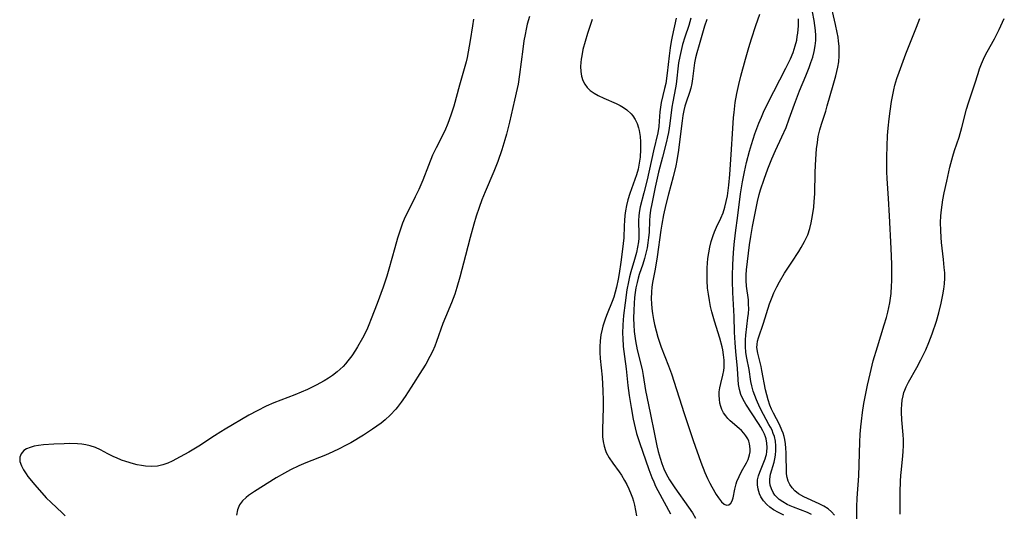
# Model space of a CAD drawing. Units: inches. Extents: x 2091738 to 2097204, y 217815 to 223324.
# Drawn here: x 2094290 to 2094425, y 219501 to 219569 of the extents above; entities that cross this region are included whole.
import ezdxf

# ---------------------------------------------------------------- set-up
doc = ezdxf.new("R2010")
doc.units = ezdxf.units.IN
doc.header["$MEASUREMENT"] = 0
doc.layers.add('c_24_T13S_R19E', color=31, linetype='Continuous')

msp = doc.modelspace()

# ---------------------------------------------------------------- linework, layer by layer
at = {"layer": 'c_24_T13S_R19E'}
for points in [[(2094399.03, 219501.13, 820), (2094398.47, 219501.4, 820), (2094396.55, 219502.14, 820), (2094396.1, 219502.33, 820), (2094395.67, 219502.53, 820), (2094395.09, 219502.86, 820), (2094394.56, 219503.22, 820), (2094394.19, 219503.56, 820), (2094393.99, 219503.79, 820), (2094393.74, 219504.16, 820), (2094393.5, 219504.65, 820), (2094393.34, 219505.18, 820), (2094393.29, 219505.57, 820), (2094393.28, 219505.98, 820), (2094393.39, 219506.68, 820), (2094393.88, 219508.33, 820), (2094393.99, 219508.8, 820), (2094394.08, 219509.29, 820), (2094394.13, 219509.91, 820), (2094394.12, 219510.55, 820), (2094394.05, 219511.21, 820), (2094393.91, 219511.84, 820), (2094393.77, 219512.27, 820), (2094393.6, 219512.7, 820), (2094393.4, 219513.11, 820), (2094393.17, 219513.52, 820), (2094392.4, 219514.87, 820), (2094391.92, 219515.83, 820), (2094391.44, 219516.9, 820), (2094391.21, 219517.49, 820), (2094391.01, 219518.09, 820), (2094390.82, 219518.82, 820), (2094390.7, 219519.42, 820), (2094390.43, 219521.04, 820), (2094390.13, 219522.59, 820), (2094390.01, 219523.39, 820), (2094389.94, 219524.19, 820), (2094389.95, 219525.1, 820), (2094390, 219525.74, 820), (2094390.29, 219528.12, 820), (2094390.35, 219528.75, 820), (2094390.39, 219529.37, 820), (2094390.38, 219530.01, 820), (2094390.34, 219530.61, 820), (2094390.09, 219532.5, 820), (2094390.04, 219533.26, 820), (2094390.04, 219534.06, 820), (2094390.09, 219534.73, 820), (2094390.52, 219538.17, 820), (2094390.68, 219539.29, 820), (2094390.93, 219540.68, 820), (2094391.59, 219544.11, 820), (2094391.81, 219545.05, 820), (2094392.01, 219545.71, 820), (2094392.5, 219547.18, 820), (2094393.02, 219548.58, 820), (2094393.57, 219549.95, 820), (2094394.08, 219551.09, 820), (2094394.96, 219552.97, 820), (2094395.52, 219554.28, 820), (2094395.95, 219555.46, 820), (2094396.67, 219557.48, 820), (2094397.38, 219559.29, 820), (2094398.24, 219561.36, 820), (2094398.7, 219562.52, 820), (2094398.94, 219563.19, 820), (2094399.18, 219563.91, 820), (2094399.38, 219564.7, 820), (2094399.53, 219565.48, 820), (2094399.6, 219566.19, 820), (2094399.61, 219566.88, 820), (2094399.56, 219567.58, 820), (2094399.48, 219568.28, 820), (2094399.37, 219568.98, 820), (2094398.92, 219571.32, 820)], [(2094402.17, 219501.06, 822), (2094401.76, 219501.5, 822), (2094401.28, 219501.9, 822), (2094400.69, 219502.29, 822), (2094400.06, 219502.62, 822), (2094397.95, 219503.56, 822), (2094397.24, 219503.98, 822), (2094396.73, 219504.4, 822), (2094396.36, 219504.81, 822), (2094396.05, 219505.26, 822), (2094395.82, 219505.72, 822), (2094395.66, 219506.2, 822), (2094395.59, 219506.73, 822), (2094395.55, 219509.63, 822), (2094395.5, 219510.24, 822), (2094395.43, 219510.84, 822), (2094395.33, 219511.44, 822), (2094395.24, 219511.84, 822), (2094395.12, 219512.3, 822), (2094394.96, 219512.74, 822), (2094394.64, 219513.52, 822), (2094393.78, 219515.04, 822), (2094393.64, 219515.32, 822), (2094393.5, 219515.61, 822), (2094393.28, 219516.17, 822), (2094393.04, 219516.9, 822), (2094392.71, 219518.24, 822), (2094392.21, 219520.9, 822), (2094392.09, 219521.44, 822), (2094391.62, 219523.27, 822), (2094391.51, 219524.09, 822), (2094391.53, 219524.47, 822), (2094391.61, 219524.93, 822), (2094391.74, 219525.4, 822), (2094392.41, 219527.4, 822), (2094393.26, 219530.08, 822), (2094393.59, 219530.98, 822), (2094393.85, 219531.59, 822), (2094394.26, 219532.41, 822), (2094394.63, 219533.09, 822), (2094395.32, 219534.26, 822), (2094396.3, 219535.79, 822), (2094397.27, 219537.25, 822), (2094397.61, 219537.79, 822), (2094398.07, 219538.6, 822), (2094398.5, 219539.54, 822), (2094398.79, 219540.41, 822), (2094398.98, 219541.2, 822), (2094399.16, 219542.19, 822), (2094399.32, 219543.31, 822), (2094399.39, 219544.1, 822), (2094399.46, 219545.16, 822), (2094399.5, 219548.15, 822), (2094399.59, 219549.9, 822), (2094399.72, 219551.33, 822), (2094399.82, 219552.19, 822), (2094399.95, 219553.04, 822), (2094400.15, 219553.96, 822), (2094400.37, 219554.72, 822), (2094400.96, 219556.53, 822), (2094401.18, 219557.25, 822), (2094401.97, 219560.06, 822), (2094402.35, 219561.35, 822), (2094402.51, 219561.95, 822), (2094402.65, 219562.55, 822), (2094402.76, 219563.27, 822), (2094402.83, 219564.1, 822), (2094402.83, 219564.77, 822), (2094402.8, 219565.45, 822), (2094402.73, 219566.14, 822), (2094402.66, 219566.68, 822), (2094402.55, 219567.31, 822), (2094402.31, 219568.43, 822), (2094401.53, 219571.83, 822)], [(2094384.62, 219569.09, 816), (2094384.32, 219568.17, 816), (2094383.57, 219565.64, 816), (2094383.26, 219564.52, 816), (2094383.08, 219563.82, 816), (2094382.94, 219563.13, 816), (2094382.84, 219562.4, 816), (2094382.68, 219560.94, 816), (2094382.57, 219560.29, 816), (2094382.43, 219559.67, 816), (2094382.25, 219559.06, 816), (2094381.81, 219557.75, 816), (2094381.64, 219557.19, 816), (2094381.5, 219556.6, 816), (2094381.36, 219555.9, 816), (2094381.25, 219555.18, 816), (2094380.89, 219552.32, 816), (2094380.73, 219551.18, 816), (2094380.5, 219549.76, 816), (2094380.36, 219549.02, 816), (2094380.01, 219547.5, 816), (2094379.37, 219545.11, 816), (2094379.02, 219543.71, 816), (2094378.7, 219542.26, 816), (2094378.47, 219541.01, 816), (2094378.34, 219540.19, 816), (2094377.83, 219536.51, 816), (2094377.55, 219534.84, 816), (2094377.19, 219532.97, 816), (2094377.1, 219532.34, 816), (2094377.04, 219531.7, 816), (2094377.01, 219530.77, 816), (2094377.02, 219530.13, 816), (2094377.08, 219529.43, 816), (2094377.16, 219528.73, 816), (2094377.3, 219527.9, 816), (2094377.44, 219527.21, 816), (2094377.66, 219526.37, 816), (2094377.92, 219525.47, 816), (2094378.38, 219524.1, 816), (2094379.37, 219521.57, 816), (2094379.78, 219520.44, 816), (2094381.52, 219515, 816), (2094382.76, 219511.3, 816), (2094383.81, 219508.33, 816), (2094384.36, 219506.9, 816), (2094384.72, 219506.09, 816), (2094385.04, 219505.46, 816), (2094385.34, 219504.92, 816), (2094385.93, 219503.89, 816), (2094386.23, 219503.42, 816), (2094386.64, 219502.89, 816), (2094387, 219502.57, 816), (2094387.35, 219502.42, 816), (2094387.67, 219502.48, 816), (2094387.94, 219502.72, 816), (2094388.11, 219503.03, 816), (2094388.24, 219503.43, 816), (2094388.5, 219504.64, 816), (2094388.68, 219505.33, 816), (2094388.78, 219505.66, 816), (2094389.06, 219506.36, 816), (2094389.41, 219507.03, 816), (2094390.09, 219508.24, 816), (2094390.3, 219508.67, 816), (2094390.52, 219509.34, 816), (2094390.59, 219509.75, 816), (2094390.6, 219510.17, 816), (2094390.51, 219510.83, 816), (2094390.4, 219511.19, 816), (2094390.25, 219511.53, 816), (2094390, 219511.94, 816), (2094389.7, 219512.33, 816), (2094389.4, 219512.66, 816), (2094389.06, 219512.96, 816), (2094387.86, 219514, 816), (2094387.53, 219514.34, 816), (2094387.23, 219514.69, 816), (2094386.95, 219515.11, 816), (2094386.72, 219515.55, 816), (2094386.55, 219515.99, 816), (2094386.44, 219516.44, 816), (2094386.36, 219516.97, 816), (2094386.33, 219517.47, 816), (2094386.35, 219517.96, 816), (2094386.42, 219518.55, 816), (2094386.54, 219519.13, 816), (2094386.84, 219520.27, 816), (2094386.96, 219520.92, 816), (2094387, 219521.3, 816), (2094387.02, 219521.67, 816), (2094387.01, 219522.35, 816), (2094386.94, 219523.05, 816), (2094386.83, 219523.74, 816), (2094386.73, 219524.17, 816), (2094386.41, 219525.34, 816), (2094385.7, 219527.69, 816), (2094385.34, 219528.95, 816), (2094385.16, 219529.69, 816), (2094384.99, 219530.53, 816), (2094384.85, 219531.37, 816), (2094384.75, 219532.22, 816), (2094384.69, 219533.25, 816), (2094384.67, 219534.14, 816), (2094384.69, 219535.02, 816), (2094384.79, 219536.3, 816), (2094384.9, 219537.08, 816), (2094385.03, 219537.85, 816), (2094385.22, 219538.6, 816), (2094385.31, 219538.91, 816), (2094385.49, 219539.42, 816), (2094385.68, 219539.93, 816), (2094385.97, 219540.59, 816), (2094386.56, 219541.84, 816), (2094386.86, 219542.56, 816), (2094387.11, 219543.32, 816), (2094387.3, 219544.11, 816), (2094387.46, 219544.91, 816), (2094387.57, 219545.64, 816), (2094387.66, 219546.36, 816), (2094387.79, 219547.82, 816), (2094387.98, 219550.58, 816), (2094388.19, 219554.15, 816), (2094388.3, 219555.64, 816), (2094388.37, 219556.33, 816), (2094388.55, 219557.7, 816), (2094388.77, 219558.94, 816), (2094389.04, 219560.17, 816), (2094389.32, 219561.33, 816), (2094389.94, 219563.64, 816), (2094390.39, 219565.23, 816), (2094390.76, 219566.44, 816), (2094391.36, 219568.27, 816), (2094391.93, 219569.82, 816)], [(2094352.6, 219569.16, 826), (2094352.45, 219568.23, 826), (2094352.14, 219566.2, 826), (2094351.87, 219564.67, 826), (2094351.71, 219563.86, 826), (2094351.58, 219563.29, 826), (2094351.31, 219562.3, 826), (2094350.68, 219560.09, 826), (2094349.91, 219557.22, 826), (2094349.5, 219555.94, 826), (2094349.09, 219554.84, 826), (2094348.64, 219553.83, 826), (2094347.45, 219551.48, 826), (2094346.98, 219550.47, 826), (2094346.4, 219549.05, 826), (2094345.62, 219547.03, 826), (2094345.08, 219545.74, 826), (2094344.59, 219544.73, 826), (2094343.61, 219542.8, 826), (2094343.23, 219542.01, 826), (2094342.86, 219541.13, 826), (2094342.46, 219540.04, 826), (2094342.16, 219539.09, 826), (2094341.78, 219537.77, 826), (2094340.99, 219534.84, 826), (2094340.7, 219533.87, 826), (2094340.19, 219532.33, 826), (2094339.37, 219530.09, 826), (2094338.56, 219527.99, 826), (2094338.22, 219527.16, 826), (2094337.93, 219526.51, 826), (2094337.36, 219525.36, 826), (2094336.68, 219524.17, 826), (2094336.39, 219523.7, 826), (2094335.88, 219522.94, 826), (2094335.34, 219522.22, 826), (2094335.02, 219521.84, 826), (2094334.68, 219521.47, 826), (2094334.29, 219521.1, 826), (2094333.88, 219520.74, 826), (2094333.23, 219520.23, 826), (2094332.67, 219519.85, 826), (2094332.09, 219519.49, 826), (2094331.01, 219518.89, 826), (2094329.81, 219518.3, 826), (2094328.95, 219517.93, 826), (2094328.07, 219517.57, 826), (2094325.16, 219516.47, 826), (2094324.11, 219516.01, 826), (2094322.87, 219515.39, 826), (2094321.76, 219514.77, 826), (2094318.49, 219512.87, 826), (2094317.91, 219512.51, 826), (2094317.03, 219511.95, 826), (2094314.87, 219510.54, 826), (2094313.5, 219509.7, 826), (2094312.31, 219509.04, 826), (2094311.2, 219508.46, 826), (2094310.64, 219508.21, 826), (2094309.93, 219507.95, 826), (2094309.21, 219507.78, 826), (2094308.4, 219507.72, 826), (2094307.57, 219507.77, 826), (2094307, 219507.85, 826), (2094306.43, 219507.96, 826), (2094305.93, 219508.09, 826), (2094304.85, 219508.42, 826), (2094304.28, 219508.62, 826), (2094303.58, 219508.9, 826), (2094303.21, 219509.06, 826), (2094302.39, 219509.46, 826), (2094301.36, 219510, 826), (2094300.67, 219510.33, 826), (2094299.95, 219510.59, 826), (2094299.37, 219510.72, 826), (2094298.81, 219510.8, 826), (2094298.24, 219510.85, 826), (2094297.11, 219510.88, 826), (2094296.39, 219510.86, 826), (2094294.95, 219510.8, 826), (2094293.57, 219510.69, 826), (2094292.86, 219510.61, 826), (2094292.26, 219510.5, 826), (2094291.7, 219510.35, 826), (2094291.23, 219510.16, 826), (2094290.84, 219509.91, 826), (2094290.46, 219509.49, 826), (2094290.28, 219508.99, 826), (2094290.32, 219508.42, 826), (2094290.53, 219507.82, 826), (2094290.81, 219507.29, 826), (2094291.15, 219506.74, 826), (2094291.42, 219506.36, 826), (2094291.88, 219505.77, 826), (2094292.3, 219505.27, 826), (2094293.32, 219504.11, 826), (2094293.93, 219503.45, 826), (2094294.58, 219502.78, 826), (2094296.09, 219501.37, 826), (2094296.52, 219500.96, 826)], [(2094360.3, 219569.51, 824), (2094359.99, 219568.45, 824), (2094359.82, 219567.75, 824), (2094359.68, 219567.04, 824), (2094359.52, 219566.15, 824), (2094359.35, 219565.03, 824), (2094358.91, 219561.55, 824), (2094358.71, 219560.21, 824), (2094358.59, 219559.6, 824), (2094358.25, 219558, 824), (2094357.56, 219555.01, 824), (2094357.14, 219553.37, 824), (2094356.92, 219552.59, 824), (2094356.5, 219551.21, 824), (2094355.93, 219549.58, 824), (2094355.4, 219548.22, 824), (2094354.21, 219545.43, 824), (2094353.76, 219544.32, 824), (2094353.38, 219543.28, 824), (2094352.97, 219542.09, 824), (2094352.65, 219541.01, 824), (2094352.14, 219539.16, 824), (2094351.5, 219536.72, 824), (2094350.74, 219533.73, 824), (2094350.32, 219532.29, 824), (2094350.02, 219531.41, 824), (2094349.56, 219530.21, 824), (2094348.74, 219528.24, 824), (2094348.4, 219527.38, 824), (2094347.52, 219524.88, 824), (2094347.27, 219524.24, 824), (2094346.96, 219523.53, 824), (2094346.62, 219522.84, 824), (2094346.05, 219521.79, 824), (2094345.56, 219520.98, 824), (2094344.02, 219518.63, 824), (2094343.2, 219517.35, 824), (2094342.68, 219516.57, 824), (2094342.12, 219515.82, 824), (2094341.92, 219515.58, 824), (2094341.15, 219514.76, 824), (2094340.46, 219514.13, 824), (2094339.9, 219513.68, 824), (2094339.33, 219513.26, 824), (2094338.74, 219512.85, 824), (2094337.49, 219512.05, 824), (2094335.74, 219511, 824), (2094335.03, 219510.6, 824), (2094334.17, 219510.15, 824), (2094333.29, 219509.73, 824), (2094332.27, 219509.29, 824), (2094329.58, 219508.22, 824), (2094328.61, 219507.81, 824), (2094327.47, 219507.26, 824), (2094326.63, 219506.81, 824), (2094325.52, 219506.17, 824), (2094322.52, 219504.32, 824), (2094322.09, 219504.03, 824), (2094321.68, 219503.74, 824), (2094321.37, 219503.49, 824), (2094320.86, 219503, 824), (2094320.46, 219502.45, 824), (2094320.17, 219501.76, 824), (2094320.03, 219501.06, 824)], [(2094368.91, 219569.1, 822), (2094368.25, 219567.17, 822), (2094367.92, 219566.08, 822), (2094367.63, 219564.96, 822), (2094367.46, 219564.13, 822), (2094367.39, 219563.66, 822), (2094367.34, 219563.2, 822), (2094367.31, 219562.65, 822), (2094367.32, 219561.97, 822), (2094367.41, 219561.33, 822), (2094367.59, 219560.72, 822), (2094367.87, 219560.2, 822), (2094368.22, 219559.76, 822), (2094368.63, 219559.37, 822), (2094369.15, 219558.99, 822), (2094369.71, 219558.66, 822), (2094370.49, 219558.3, 822), (2094372.18, 219557.58, 822), (2094372.72, 219557.31, 822), (2094373.21, 219557.02, 822), (2094373.67, 219556.69, 822), (2094374.25, 219556.15, 822), (2094374.47, 219555.89, 822), (2094374.8, 219555.38, 822), (2094375.06, 219554.82, 822), (2094375.26, 219554.22, 822), (2094375.34, 219553.87, 822), (2094375.48, 219553.04, 822), (2094375.54, 219552.3, 822), (2094375.55, 219551.23, 822), (2094375.47, 219550.2, 822), (2094375.36, 219549.38, 822), (2094375.2, 219548.57, 822), (2094374.98, 219547.76, 822), (2094374.06, 219545.19, 822), (2094373.79, 219544.33, 822), (2094373.61, 219543.58, 822), (2094373.48, 219542.82, 822), (2094373.39, 219542.17, 822), (2094373.33, 219541.52, 822), (2094373.29, 219540.76, 822), (2094373.22, 219539.13, 822), (2094373.08, 219537.56, 822), (2094372.84, 219535.76, 822), (2094372.6, 219534.22, 822), (2094372.46, 219533.45, 822), (2094372.23, 219532.37, 822), (2094372.06, 219531.68, 822), (2094371.85, 219530.99, 822), (2094371.64, 219530.39, 822), (2094370.95, 219528.71, 822), (2094370.71, 219528.08, 822), (2094370.52, 219527.54, 822), (2094370.36, 219527.01, 822), (2094370.26, 219526.59, 822), (2094370.1, 219525.79, 822), (2094369.99, 219524.97, 822), (2094369.94, 219524.15, 822), (2094369.95, 219523.36, 822), (2094369.99, 219522.58, 822), (2094370.25, 219520.01, 822), (2094370.37, 219518.14, 822), (2094370.41, 219516.86, 822), (2094370.41, 219515.81, 822), (2094370.3, 219512.79, 822), (2094370.31, 219512.23, 822), (2094370.33, 219511.81, 822), (2094370.41, 219511.15, 822), (2094370.53, 219510.52, 822), (2094370.72, 219509.91, 822), (2094370.83, 219509.65, 822), (2094371.24, 219508.9, 822), (2094371.73, 219508.19, 822), (2094372.6, 219506.99, 822), (2094372.9, 219506.54, 822), (2094373.34, 219505.82, 822), (2094373.65, 219505.25, 822), (2094373.94, 219504.66, 822), (2094374.25, 219503.91, 822), (2094374.41, 219503.44, 822), (2094374.56, 219502.97, 822), (2094374.7, 219502.44, 822), (2094374.86, 219501.7, 822), (2094374.97, 219500.96, 822)], [(2094380.43, 219569.26, 820), (2094379.9, 219566.78, 820), (2094379.76, 219566.08, 820), (2094379.62, 219565.21, 820), (2094379.47, 219564.09, 820), (2094379.2, 219561.74, 820), (2094378.99, 219560.33, 820), (2094378.84, 219559.61, 820), (2094378.38, 219557.7, 820), (2094378.26, 219557.07, 820), (2094378.19, 219556.41, 820), (2094378.11, 219555.13, 820), (2094378.04, 219554.39, 820), (2094377.9, 219553.54, 820), (2094377.31, 219551.05, 820), (2094376.44, 219547.1, 820), (2094376, 219545.32, 820), (2094375.48, 219543.38, 820), (2094375.38, 219542.89, 820), (2094375.28, 219542.18, 820), (2094375.25, 219541.46, 820), (2094375.31, 219539.59, 820), (2094375.29, 219539.09, 820), (2094375.25, 219538.58, 820), (2094375.13, 219537.86, 820), (2094374.97, 219537.13, 820), (2094374.71, 219536.15, 820), (2094374.22, 219534.47, 820), (2094374.04, 219533.79, 820), (2094373.88, 219533.09, 820), (2094373.67, 219531.98, 820), (2094373.41, 219530.18, 820), (2094373.21, 219528.46, 820), (2094373.1, 219527.16, 820), (2094373.08, 219526.01, 820), (2094373.09, 219525.35, 820), (2094373.16, 219524.2, 820), (2094373.32, 219522.82, 820), (2094373.55, 219521.12, 820), (2094373.8, 219518.87, 820), (2094373.97, 219517.47, 820), (2094374.23, 219515.81, 820), (2094374.53, 219514.24, 820), (2094374.8, 219513.03, 820), (2094375, 219512.27, 820), (2094375.4, 219511.01, 820), (2094376.68, 219507.32, 820), (2094377.09, 219506.23, 820), (2094377.34, 219505.64, 820), (2094377.61, 219505.04, 820), (2094377.91, 219504.44, 820), (2094379.65, 219501.25, 820)], [(2094382.46, 219569.27, 818), (2094382.17, 219568.27, 818), (2094381.63, 219566.66, 818), (2094381.32, 219565.68, 818), (2094381.1, 219564.85, 818), (2094380.91, 219564.01, 818), (2094380.76, 219563.14, 818), (2094380.42, 219560.24, 818), (2094380.33, 219559.7, 818), (2094379.96, 219557.79, 818), (2094379.84, 219557.08, 818), (2094379.57, 219554.82, 818), (2094379.48, 219554.19, 818), (2094379.38, 219553.59, 818), (2094379.25, 219553, 818), (2094379.09, 219552.33, 818), (2094378.53, 219550.19, 818), (2094378.02, 219548.15, 818), (2094377.55, 219546.06, 818), (2094377.07, 219543.78, 818), (2094376.92, 219542.93, 818), (2094376.81, 219542.15, 818), (2094376.76, 219541.49, 818), (2094376.7, 219539.85, 818), (2094376.64, 219539.16, 818), (2094376.56, 219538.45, 818), (2094376.44, 219537.74, 818), (2094376.28, 219537.01, 818), (2094376.1, 219536.3, 818), (2094375.85, 219535.52, 818), (2094375.37, 219534.08, 818), (2094375.22, 219533.58, 818), (2094375.07, 219533.01, 818), (2094374.91, 219532.26, 818), (2094374.81, 219531.6, 818), (2094374.72, 219530.93, 818), (2094374.65, 219530.13, 818), (2094374.6, 219529.2, 818), (2094374.58, 219528.07, 818), (2094374.61, 219527.19, 818), (2094374.68, 219526.26, 818), (2094374.75, 219525.61, 818), (2094374.85, 219524.97, 818), (2094375.08, 219523.75, 818), (2094375.74, 219521.06, 818), (2094375.9, 219520.24, 818), (2094376.23, 219518.17, 818), (2094376.87, 219515.1, 818), (2094377.43, 219512.17, 818), (2094377.78, 219510.59, 818), (2094377.97, 219509.79, 818), (2094378.23, 219508.87, 818), (2094378.47, 219508.13, 818), (2094378.75, 219507.41, 818), (2094379.07, 219506.71, 818), (2094379.53, 219505.91, 818), (2094380.26, 219504.81, 818), (2094382.13, 219502.16, 818), (2094382.67, 219501.35, 818), (2094383.08, 219500.66, 818)], [(2094395.23, 219501.04, 818), (2094394.49, 219501.4, 818), (2094393.81, 219501.79, 818), (2094393.31, 219502.14, 818), (2094392.86, 219502.53, 818), (2094392.42, 219503.01, 818), (2094392.07, 219503.55, 818), (2094391.86, 219504, 818), (2094391.67, 219504.6, 818), (2094391.59, 219505.23, 818), (2094391.61, 219505.89, 818), (2094391.72, 219506.43, 818), (2094391.9, 219506.95, 818), (2094392.39, 219508.12, 818), (2094392.65, 219508.77, 818), (2094392.76, 219509.1, 818), (2094392.83, 219509.39, 818), (2094392.89, 219509.76, 818), (2094392.93, 219510.35, 818), (2094392.89, 219510.94, 818), (2094392.78, 219511.52, 818), (2094392.7, 219511.8, 818), (2094392.55, 219512.19, 818), (2094392.33, 219512.65, 818), (2094392.07, 219513.11, 818), (2094391.74, 219513.63, 818), (2094390.01, 219516.3, 818), (2094389.64, 219516.94, 818), (2094389.33, 219517.61, 818), (2094389.11, 219518.31, 818), (2094388.99, 219518.98, 818), (2094388.93, 219519.67, 818), (2094388.84, 219521.19, 818), (2094388.61, 219523.52, 818), (2094388.51, 219524.7, 818), (2094388.45, 219526.19, 818), (2094388.39, 219528.33, 818), (2094388.23, 219531.64, 818), (2094388.18, 219533.17, 818), (2094388.18, 219533.89, 818), (2094388.22, 219535.45, 818), (2094388.32, 219537.06, 818), (2094388.41, 219538.21, 818), (2094388.59, 219539.81, 818), (2094388.91, 219542.19, 818), (2094389.28, 219545.16, 818), (2094389.55, 219546.83, 818), (2094389.81, 219548.17, 818), (2094390.1, 219549.48, 818), (2094390.49, 219551.03, 818), (2094390.76, 219551.95, 818), (2094391.24, 219553.42, 818), (2094391.8, 219554.87, 818), (2094392.14, 219555.71, 818), (2094392.44, 219556.38, 818), (2094393.02, 219557.61, 818), (2094394.66, 219560.83, 818), (2094395.48, 219562.41, 818), (2094396.12, 219563.69, 818), (2094396.48, 219564.57, 818), (2094396.78, 219565.47, 818), (2094396.98, 219566.28, 818), (2094397.06, 219566.75, 818), (2094397.12, 219567.22, 818), (2094397.21, 219568.23, 818), (2094397.24, 219569.17, 818)], [(2094405.22, 219500.57, 824), (2094405.24, 219502.21, 824), (2094405.3, 219503.39, 824), (2094405.49, 219506.46, 824), (2094405.65, 219511.08, 824), (2094405.71, 219512.15, 824), (2094405.78, 219513.16, 824), (2094405.86, 219513.94, 824), (2094406, 219515.13, 824), (2094406.21, 219516.38, 824), (2094406.71, 219518.88, 824), (2094407.05, 219520.43, 824), (2094407.49, 219522.22, 824), (2094408.06, 219524.15, 824), (2094409.01, 219527.19, 824), (2094409.3, 219528.2, 824), (2094409.49, 219528.94, 824), (2094409.63, 219529.58, 824), (2094409.76, 219530.22, 824), (2094409.85, 219530.84, 824), (2094409.93, 219531.46, 824), (2094410.02, 219532.55, 824), (2094410.05, 219533.17, 824), (2094410.06, 219534.45, 824), (2094410.03, 219535.49, 824), (2094409.95, 219537.65, 824), (2094409.74, 219542.16, 824), (2094409.6, 219544.52, 824), (2094409.42, 219547.25, 824), (2094409.37, 219548.18, 824), (2094409.35, 219549, 824), (2094409.36, 219550.26, 824), (2094409.4, 219551.69, 824), (2094409.47, 219553.16, 824), (2094409.55, 219554.17, 824), (2094409.68, 219555.45, 824), (2094409.81, 219556.52, 824), (2094410, 219557.83, 824), (2094410.17, 219558.77, 824), (2094410.31, 219559.43, 824), (2094410.47, 219560.08, 824), (2094410.74, 219560.98, 824), (2094411.04, 219561.87, 824), (2094411.98, 219564.37, 824), (2094413.42, 219568.03, 824), (2094413.87, 219569.25, 824)], [(2094411.18, 219501.18, 826), (2094411.21, 219504.19, 826), (2094411.25, 219505.74, 826), (2094411.3, 219506.51, 826), (2094411.37, 219507.32, 826), (2094411.57, 219509.2, 826), (2094411.61, 219509.78, 826), (2094411.65, 219510.61, 826), (2094411.65, 219511.43, 826), (2094411.62, 219512.08, 826), (2094411.42, 219514.16, 826), (2094411.36, 219515.19, 826), (2094411.36, 219515.62, 826), (2094411.4, 219516.23, 826), (2094411.47, 219516.83, 826), (2094411.58, 219517.42, 826), (2094411.71, 219517.87, 826), (2094411.82, 219518.19, 826), (2094412.02, 219518.67, 826), (2094412.35, 219519.32, 826), (2094413.47, 219521.31, 826), (2094414.04, 219522.39, 826), (2094414.7, 219523.77, 826), (2094415.13, 219524.76, 826), (2094415.58, 219525.94, 826), (2094416.16, 219527.66, 826), (2094416.51, 219528.83, 826), (2094416.84, 219530.15, 826), (2094417.07, 219531.29, 826), (2094417.2, 219532.08, 826), (2094417.28, 219532.8, 826), (2094417.31, 219533.57, 826), (2094417.3, 219534.32, 826), (2094417.25, 219535.07, 826), (2094417.15, 219536.16, 826), (2094416.88, 219538.46, 826), (2094416.81, 219539.18, 826), (2094416.75, 219540.15, 826), (2094416.74, 219541.24, 826), (2094416.78, 219542.14, 826), (2094416.86, 219542.96, 826), (2094417.07, 219544.32, 826), (2094417.25, 219545.3, 826), (2094417.58, 219546.91, 826), (2094418.02, 219548.81, 826), (2094418.41, 219550.32, 826), (2094418.65, 219551.09, 826), (2094419.27, 219552.96, 826), (2094419.66, 219554.26, 826), (2094420.32, 219556.78, 826), (2094420.58, 219557.66, 826), (2094421.44, 219560.25, 826), (2094421.89, 219561.69, 826), (2094422.1, 219562.34, 826), (2094422.34, 219562.99, 826), (2094422.78, 219563.96, 826), (2094423.13, 219564.65, 826), (2094424.13, 219566.42, 826), (2094424.79, 219567.72, 826), (2094425.49, 219569.22, 826)]]:
    msp.add_polyline3d(points, dxfattribs=at)

doc.saveas('drawing.dxf')
